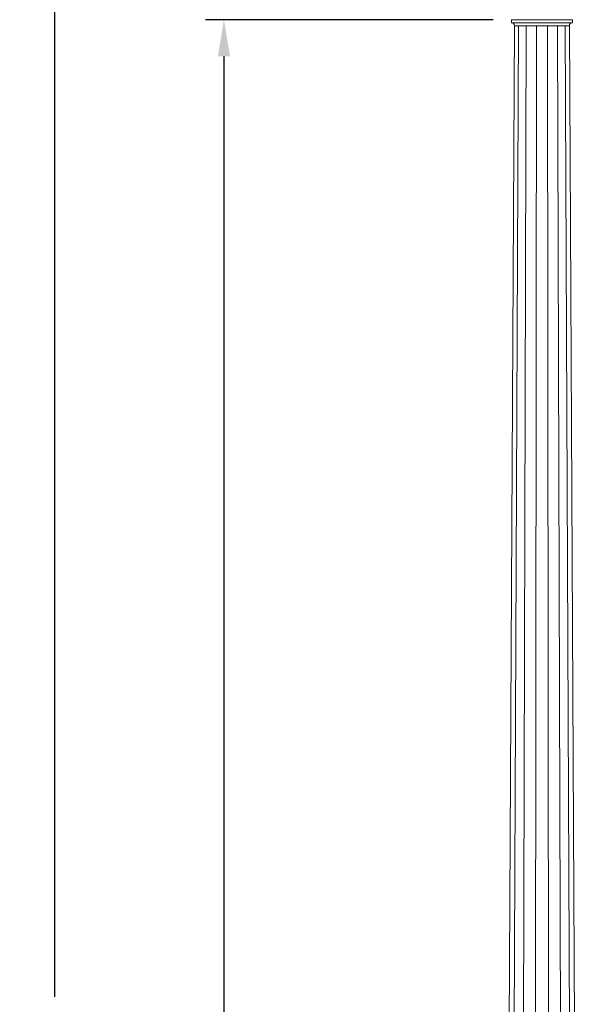
# Model space of a CAD drawing. Extents: x -152 to 393, y -228 to 325.
# Drawn here: x -30 to 17, y 156 to 237 of the extents above; entities that cross this region are included whole.
import ezdxf

# ---------------------------------------------------------------- set-up
doc = ezdxf.new("R2010")
doc.units = 0
doc.header["$MEASUREMENT"] = 0
doc.layers.get('0').update_dxf_attribs({"linetype": 'CONTINUOUS', "lineweight": 15})
doc.layers.get('DEFPOINTS').update_dxf_attribs({"linetype": 'CONTINUOUS'})
doc.layers.add('Text', color=7, linetype='CONTINUOUS')
doc.styles.add('ROMAND', font='romand.shx', dxfattribs={"oblique": 15})
doc.dimstyles.new('ROMAND', dxfattribs={"dimscale": 24, "dimtxt": 0.125, "dimasz": 0.125, "dimexe": 0.0625, "dimexo": 0.0625, "dimgap": 0.09, "dimtad": 0, "dimtih": 1, "dimtoh": 1, "dimdec": 3, "dimzin": 0, "dimdsep": 46, "dimlunit": 4, "dimtxsty": 'ROMAND', "dimcen": 0, "dimadec": 0, "dimazin": 0, "dimtfac": 1, "dimtdec": 3, "dimtofl": 0, "dimtmove": 0, "dimatfit": 3, "dimfxl": 0, "dimtolj": 1, "dimtzin": 0, "dimarcsym": 0})

# ---------------------------------------------------------------- blocks, each defined once
blk = doc.blocks.new('*D1')
at = {"layer": 'DEFPOINTS', "color": 0}
for p in [(-12.797, 236.965), (10.742, 236.965), (3.242, -3.035)]:
    blk.add_point(p, dxfattribs=at)
at = {"layer": 'Text', "color": 0, "lineweight": -2}
for p, q in [((9.242, 236.965), (-14.297, 236.965)), ((-12.797, 233.965), (-12.797, 120.911)), ((-12.797, -0.035), (-12.797, 113.02)), ((1.742, -3.035), (-14.297, -3.035))]:
    blk.add_line(p, q, dxfattribs=at)
at = {"layer": 'Text', "color": 0}
for points in [[(-13.297, 233.965), (-12.297, 233.965), (-12.797, 236.965)], [(-13.297, -0.035), (-12.297, -0.035), (-12.797, -3.035)]]:
    blk.add_solid(points, dxfattribs=at)
at = {"layer": 'Text', "color": 0, "insert": (-12.797, 116.965), "char_height": 3, "attachment_point": 5, "style": 'ROMAND'}
blk.add_mtext("\\A1;20'", dxfattribs=at)
blk = doc.blocks.new('*D5')
at = {"layer": 'DEFPOINTS', "color": 0}
for p in [(13.242, 308.965), (-26.684, -3.035), (3.242, -3.035)]:
    blk.add_point(p, dxfattribs=at)
at = {"layer": 'Text', "color": 0, "lineweight": -2}
for p, q in [((11.742, 308.965), (-28.184, 308.965)), ((-26.684, 305.965), (-26.684, 156.911)), ((-26.684, -0.035), (-26.684, 149.02)), ((1.742, -3.035), (-28.184, -3.035))]:
    blk.add_line(p, q, dxfattribs=at)
at = {"layer": 'Text', "color": 0}
for points in [[(-27.184, 305.965), (-26.184, 305.965), (-26.684, 308.965)], [(-27.184, -0.035), (-26.184, -0.035), (-26.684, -3.035)]]:
    blk.add_solid(points, dxfattribs=at)
at = {"layer": 'Text', "color": 0, "insert": (-26.684, 152.965), "char_height": 3, "attachment_point": 5, "style": 'ROMAND'}
blk.add_mtext("\\A1;26'", dxfattribs=at)

msp = doc.modelspace()

# ---------------------------------------------------------------- linework, layer by layer
for p, q in [((10.9921, 236.4654), (9.931, 34.2154)), ((10.4351, 34.2154), (11.3347, 236.4654)), ((10.9921, 236.4654), (15.4921, 236.4654)), ((11.9676, 236.4654), (11.3665, 34.2154)), ((12.5835, 34.2154), (12.7946, 236.4654)), ((13.9007, 34.2154), (13.6897, 236.4654)), ((14.5166, 236.4654), (15.1177, 34.2154)), ((16.0491, 34.2154), (15.1496, 236.4654)), ((16.5532, 34.2154), (15.4921, 236.4654))]:
    msp.add_line(p, q)
msp.add_lwpolyline([(10.7421, 236.9654), (15.7421, 236.9654), (15.7421, 236.7154), (10.7421, 236.7154)], close=True)
for centre, start, end in [((10.7421, 236.4654), 0, 90), ((15.7421, 236.4654), 90, 180)]:
    msp.add_arc(centre, 0.25, start, end)

# ---------------------------------------------------------------- dimensions: what is measured, and where the dimension line sits
at = {"layer": 'Text'}
for base, p1, p2, picture, middle in [((-26.6837, -3.0346), (13.2421, 308.9654), (3.2421, -3.0346), '*D5', (-26.6837, 152.9654)), ((-12.7968, 236.9654), (3.2421, -3.0346), (10.7421, 236.9654), '*D1', (-12.7968, 116.9654))]:
    dim = msp.add_linear_dim(base=base, p1=p1, p2=p2, angle=90, dimstyle='ROMAND', dxfattribs=at)
    dim.commit()
    dim.dimension.update_dxf_attribs({"geometry": picture, "text_midpoint": middle})

doc.saveas('drawing.dxf')
